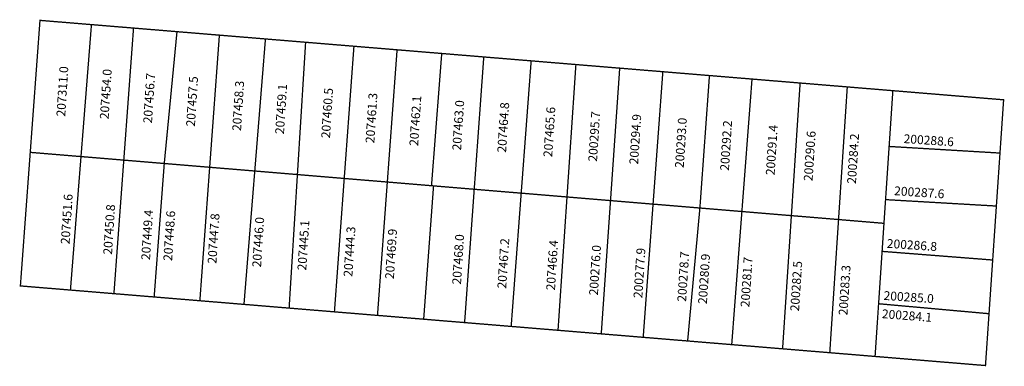
# Model space of a CAD drawing. Extents: x 189170 to 189392, y 1677372 to 1677450.
import ezdxf

# ---------------------------------------------------------------- set-up
doc = ezdxf.new("R2010")
doc.units = 0
doc.header["$MEASUREMENT"] = 0
doc.layers.add('DM1', color=1, linetype='CONTINUOUS')

msp = doc.modelspace()

# ---------------------------------------------------------------- linework, layer by layer
at = {"layer": 'DM1', "const_width": 0.3}
for points in [[(189174.52, 1677450.13), (189392.29, 1677432.2), (189388.19, 1677372.22), (189170.09, 1677390.19), (189174.52, 1677450.13)], [(189186.15, 1677449.17), (189181.4, 1677389.26)], [(189195.66, 1677448.39), (189191.23, 1677388.45)], [(189205.48, 1677447.58), (189202.61, 1677417.88), (189200.32, 1677387.7)], [(189215.06, 1677446.79), (189210.65, 1677386.85)], [(189225.47, 1677445.93), (189220.62, 1677386.03)], [(189234.55, 1677445.19), (189230.82, 1677385.19)], [(189245.47, 1677444.29), (189241.06, 1677384.34)], [(189255.22, 1677443.53), (189250.79, 1677383.54)], [(189265.31, 1677442.65), (189262.99, 1677412.72)], [(189274.81, 1677441.87), (189270.48, 1677381.92)], [(189285.52, 1677440.99), (189281, 1677381.05)], [(189295.63, 1677440.16), (189291.59, 1677380.18)], [(189305.53, 1677439.34), (189301.36, 1677379.37)], [(189315.28, 1677438.54), (189310.84, 1677378.59)], [(189323.65, 1677407.77), (189325.81, 1677437.67)], [(189335.43, 1677436.88), (189330.84, 1677376.94)], [(189342.34, 1677376), (189346.3, 1677435.99)], [(189172.32, 1677420.34), (189365.25, 1677404.32), (189367.26, 1677434.26)], [(189356.96, 1677435.11), (189353, 1677375.12)], [(189366.42, 1677421.67), (189391.46, 1677420.18)], [(189263.46, 1677412.77), (189261.23, 1677382.68)], [(189365.61, 1677409.67), (189390.65, 1677408.22)], [(189323.65, 1677407.77), (189320.88, 1677377.76)], [(189365.25, 1677404.32), (189363.24, 1677374.27)], [(189364.83, 1677397.99), (189389.82, 1677396.04)], [(189364.04, 1677386.17), (189388.99, 1677383.92)]]:
    msp.add_lwpolyline(points, dxfattribs=at)

# ---------------------------------------------------------------- texts
at = {"layer": 'DM1', "char_height": 2, "attachment_point": 1}
for s, insert, width, rotation in [('207311.0', (189178.22, 1677428.5), 14.3261, 86.3218), ('207454.0', (189188.03, 1677427.89), 14.3261, 86.3218), ('207456.7', (189197.83, 1677426.97), 14.3261, 86.3218), ('207457.5', (189207.53, 1677426.25), 14.3261, 86.3218), ('207458.3', (189217.95, 1677425.23), 14.3261, 86.3218), ('207459.1', (189227.65, 1677424.52), 14.3261, 86.3218), ('207460.5', (189238.06, 1677423.6), 14.3261, 86.3218), ('207461.3', (189248.07, 1677422.48), 14.3261, 86.3218), ('207462.1', (189257.98, 1677421.86), 14.3261, 86.3218), ('207463.0', (189267.68, 1677420.84), 14.3261, 86.3218), ('207464.8', (189277.85, 1677420.36), 14.3261, 86.3218), ('207465.6', (189288.27, 1677419.34), 14.3261, 86.3218), ('200295.7', (189298.4, 1677418.32), 14.3261, 86.3218), ('200294.9', (189307.69, 1677417.7), 14.3261, 86.3218), ('200293.0', (189318, 1677416.89), 14.3261, 86.3218), ('200292.2', (189328.21, 1677416.27), 14.3261, 86.3218), ('200291.4', (189338.53, 1677415.25), 14.3261, 86.3218), ('200290.6', (189347.11, 1677413.92), 14.3261, 86.3218), ('200284.2', (189356.91, 1677413.31), 14.3261, 86.3218), ('200288.6', (189369.77, 1677424.44), 11.2377, 356.2483), ('200287.6', (189367.63, 1677412.69), 11.2377, 356.2483), ('207451.6', (189179.2, 1677399.68), 14.3261, 86.3218), ('207450.8', (189188.8, 1677397.33), 14.3261, 86.3218), ('207449.4', (189197.38, 1677396.1), 14.3261, 86.3218), ('207448.6', (189202.38, 1677395.9), 14.3261, 86.3218), ('207447.8', (189212.39, 1677395.29), 14.3261, 86.3218), ('207446.0', (189222.48, 1677394.47), 14.3261, 86.3218), ('207445.1', (189232.69, 1677393.76), 14.3261, 86.3218), ('207444.3', (189243.11, 1677392.33), 14.3261, 86.3218), ('207469.9', (189252.5, 1677391.82), 14.3261, 86.3218), ('207468.0', (189267.66, 1677390.59), 14.3261, 86.3218), ('207467.2', (189277.87, 1677389.67), 14.3261, 86.3218), ('200286.8', (189365.97, 1677400.8), 11.2377, 356.2483), ('207466.4', (189288.9, 1677389.26), 14.3261, 86.3218), ('200276.0', (189298.6, 1677388.14), 14.3261, 86.3218), ('200277.9', (189308.63, 1677387.51), 14.3261, 86.3218), ('200278.7', (189318.53, 1677386.69), 14.3261, 86.3218), ('200280.9', (189323.23, 1677386.18), 14.3261, 86.3218), ('200281.7', (189332.83, 1677385.46), 14.3261, 86.3218), ('200282.5', (189344.06, 1677384.54), 14.3261, 86.3218), ('200283.3', (189354.99, 1677383.63), 14.3261, 86.3218), ('200285.0', (189365.24, 1677389.04), 11.2377, 356.2483), ('200284.1', (189364.87, 1677384.93), 11.5042, 355.6469)]:
    msp.add_mtext(s, dxfattribs=dict(at, insert=insert, width=width, rotation=rotation))

doc.saveas('drawing.dxf')
